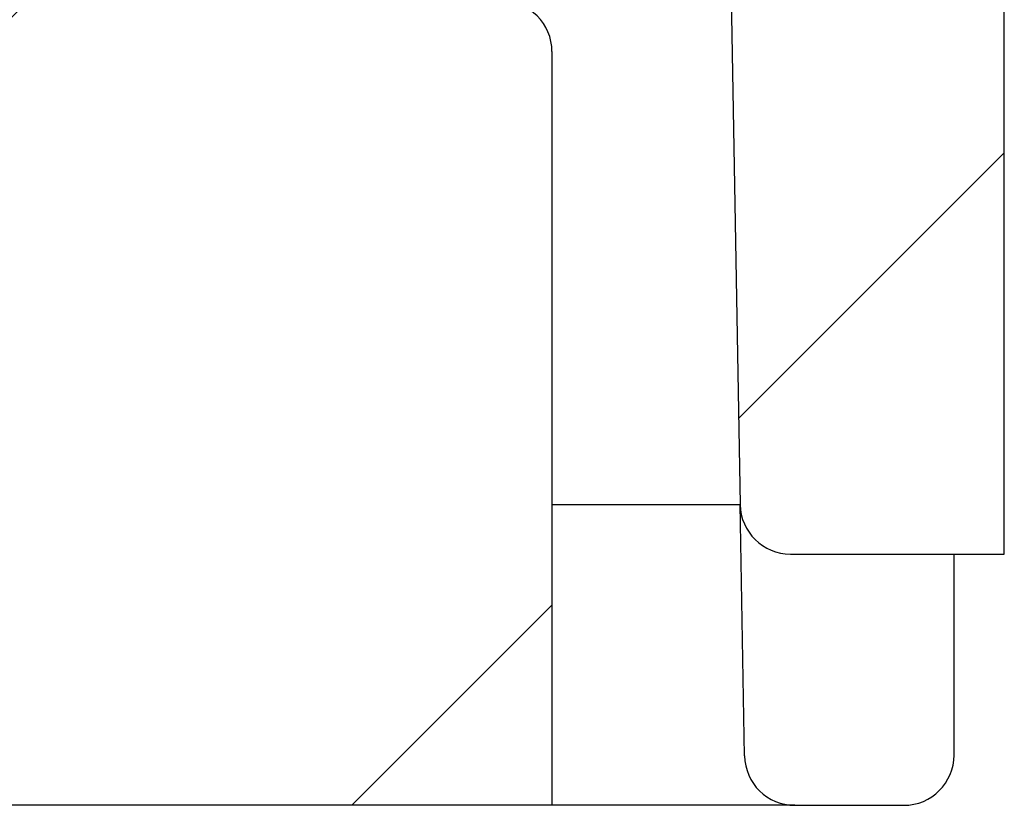
# Model space of a CAD drawing. Units: millimetres. Extents: x 508 to 1645, y 14 to 1356.
# Drawn here: x 799 to 819, y 918 to 934 of the extents above; entities that cross this region are included whole.
import ezdxf

# ---------------------------------------------------------------- set-up
doc = ezdxf.new("R2010")
doc.units = ezdxf.units.MM
doc.header["$LTSCALE"] = 5
doc.linetypes.add('SLD-Durchgehend', pattern=[0])

msp = doc.modelspace()

# ---------------------------------------------------------------- hatches: boundary and pattern name
at = {"linetype": 'SLD-Durchgehend', "lineweight": 18}
h = msp.add_hatch(dxfattribs=at)
h.set_pattern_fill('ANSI31', scale=5, style=0)
edge = h.paths.add_edge_path(flags=0)
edge.add_arc((817.335005, 945.10345), 1, 180, 270, ccw=False)
edge.add_line((816.335005, 945.10345), (816.335005, 962.10345))
edge.add_arc((815.335005, 962.10345), 1, 0, 90)
edge.add_line((815.335005, 963.10345), (812.465946, 963.10345))
edge.add_arc((812.465946, 962.10345), 1, 90, 157.9640955)
edge.add_line((811.538997, 962.478638), (811.326278, 938.10345))
edge.add_line((811.326278, 938.10345), (813.335005, 938.10345))
edge.add_line((813.335005, 938.10345), (813.57968, 924.085998))
edge.add_arc((814.579528, 924.10345), 1, 181, 270)
edge.add_line((814.579528, 923.10345), (818.835005, 923.10345))
edge.add_line((818.835005, 923.10345), (818.835005, 943.10345))
edge.add_arc((817.835005, 943.10345), 1, 0, 90)
edge.add_line((817.835005, 944.10345), (817.335005, 944.10345))
h = msp.add_hatch(dxfattribs=at)
h.set_pattern_fill('ANSI34', scale=5, style=0)
edge = h.paths.add_edge_path(flags=0)
edge.add_line((803.625544, 952.10345), (802.835005, 952.10345))
edge.add_line((802.835005, 952.10345), (802.835005, 954.10345))
edge.add_line((802.835005, 954.10345), (798.809619, 954.10345))
edge.add_line((798.809619, 954.10345), (795.835005, 920.10345))
edge.add_line((795.835005, 920.10345), (795.835005, 918.10345))
edge.add_line((795.835005, 918.10345), (809.835005, 918.10345))
edge.add_line((809.835005, 918.10345), (809.835005, 933.10345))
edge.add_arc((808.835005, 933.10345), 1, 360, 450)
edge.add_line((808.835005, 934.10345), (803.835005, 934.10345))
edge.add_line((803.835005, 934.10345), (803.835005, 940.10345))
edge.add_line((803.835005, 940.10345), (803.625544, 952.10345))
h = msp.add_hatch(dxfattribs=at)
h.set_pattern_fill('ANSI34', scale=5, style=0)
edge = h.paths.add_edge_path(flags=0)
edge.add_arc((816.835005, 919.10345), 1, 270, 360)
edge.add_line((817.835005, 919.10345), (817.835005, 923.10345))
edge.add_line((817.835005, 923.10345), (814.579528, 923.10345))
edge.add_arc((814.579528, 924.10345), 1, 181, 270, ccw=False)
edge.add_line((813.57968, 924.085998), (813.666956, 919.085998))
edge.add_arc((814.666803, 919.10345), 1, 181, 270)
edge.add_line((814.666803, 918.10345), (816.835005, 918.10345))

# ---------------------------------------------------------------- linework, layer by layer
at = {"color": 7, "linetype": 'SLD-Durchgehend', "lineweight": 25}
for p, q in [((818.835005, 923.10345), (818.835005, 943.10345)), ((813.335005, 938.10345), (813.57968, 924.085998)), ((809.835005, 933.10345), (809.835005, 918.10345)), ((809.835005, 924.085998), (813.57968, 924.085998)), ((813.666956, 919.085998), (813.57968, 924.085998)), ((814.579528, 923.10345), (817.835005, 923.10345)), ((814.579528, 923.10345), (818.835005, 923.10345)), ((817.835005, 919.10345), (817.835005, 923.10345)), ((809.835005, 918.10345), (795.835005, 918.10345)), ((814.666803, 918.10345), (809.835005, 918.10345)), ((814.666803, 918.10345), (816.835005, 918.10345))]:
    msp.add_line(p, q, dxfattribs=at)
for centre, start, end in [((808.835005, 933.10345), 360, 90), ((814.579528, 924.10345), 181, 270), ((814.666803, 919.10345), 181, 270), ((816.835005, 919.10345), 270, 0)]:
    msp.add_arc(centre, 1, start, end, dxfattribs=at)

doc.saveas('drawing.dxf')
